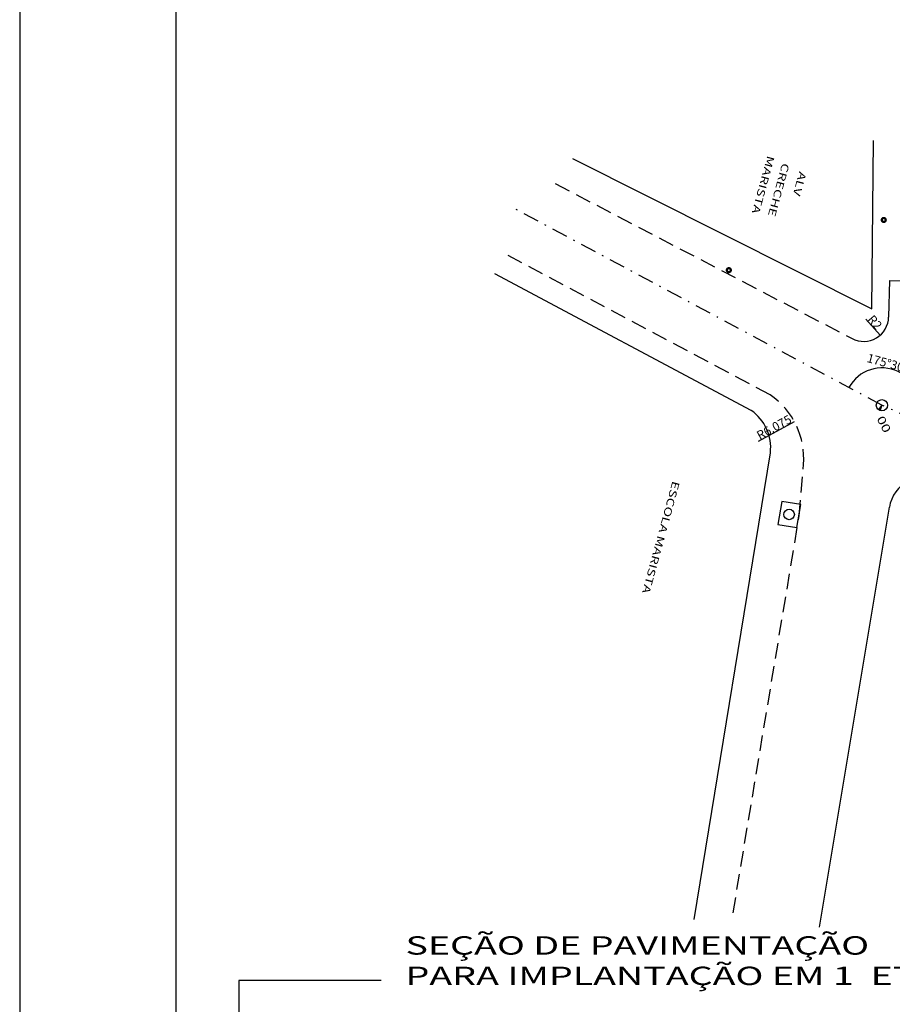
# Model space of a CAD drawing. Extents: x 1109 to 1699, y 1243 to 1888.
# Drawn here: x 1110 to 1180, y 1652 to 1731 of the extents above; entities that cross this region are included whole.
import ezdxf

# ---------------------------------------------------------------- set-up
doc = ezdxf.new("R2010")
doc.units = 0
doc.header["$LTSCALE"] = 5
doc.header["$MEASUREMENT"] = 0
doc.header["$PDMODE"] = 2
doc.header["$PDSIZE"] = 0.3
doc.linetypes.add('DASHDOT2', pattern=[0.5, 0.25, -0.125, 0, -0.125])
doc.linetypes.add('DASHED2', pattern=[0.375, 0.25, -0.125])
doc.layers.get('0').update_dxf_attribs({"linetype": 'CONTINUOUS'})
doc.layers.get('DEFPOINTS').update_dxf_attribs({"linetype": 'CONTINUOUS'})
for name, color, linetype in [('EIXO', 7, 'DASHDOT2'), ('MF', 2, 'DASHED2'), ('MF-PROJ', 2, 'CONTINUOUS'), ('PREDIAL', 1, 'CONTINUOUS'), ('PROJETO', 2, 'CONTINUOUS'), ('REG200-290', 6, 'CONTINUOUS'), ('REG60-100', 3, 'CONTINUOUS')]:
    doc.layers.add(name, color=color, linetype=linetype)
doc.styles.add('REGUA240', font='COUR.TTF', dxfattribs={"width": 1.4})
doc.styles.add('STYLE3', font='ARIAL.TTF', dxfattribs={"width": 1.5})
doc.styles.add('STYLE4', font='ARIAL.TTF')
doc.dimstyles.get("Standard").update_dxf_attribs({"dimscale": 0, "dimtxt": 0.7, "dimasz": 0.01, "dimexe": 2, "dimexo": 3, "dimgap": 0.02, "dimtad": 1, "dimdec": 3, "dimrnd": 0.005, "dimtxsty": 'STYLE4', "dimblk1": 'DOTSMALL', "dimblk2": 'DOTSMALL', "dimsah": 1, "dimcen": 4, "dimdle": 4, "dimclrt": 3, "dimaunit": 1, "dimazin": 3, "dimtfac": 1, "dimtdec": 4, "dimtofl": 0, "dimtmove": 0, "dimatfit": 3, "dimtolj": 1, "dimtzin": 0})

# ---------------------------------------------------------------- blocks, each defined once
blk = doc.blocks.new('PO')
at = {"layer": 'PREDIAL', "const_width": 0.182}
blk.add_lwpolyline([(-0.162, 0.016, 1.051265), (0.156, 0.008, 0.916076)], format="xyb", close=True, dxfattribs=at)
blk = doc.blocks.new('E')
at = {"layer": 'MF-PROJ'}
for q in [(-0.071, -0.42), (0.071, -0.42), (0, -0.396)]:
    blk.add_line((0, 0), q, dxfattribs=at)
blk = doc.blocks.new('ISP')
at = {"layer": 'REG60-100', "color": 1}
for p, q in [((-0.935, 0.788), (-0.935, -0.752)), ((0.935, 0.788), (-0.935, 0.788)), ((0.935, -0.752), (0.935, 0.788)), ((-0.935, -0.752), (0.935, -0.752))]:
    blk.add_line(p, q, dxfattribs=at)
blk.add_circle((0, 0), 0.422, dxfattribs=at)
blk = doc.blocks.new('_DOTSMALL')
at = {"color": 0, "linetype": 'BYBLOCK', "ltscale": 10, "const_width": 0.5}
blk.add_lwpolyline([(-0.0625, 0, 1), (0.0625, 0, 1)], format="xyb", close=True, dxfattribs=at)
blk = doc.blocks.new('*D29')
at = {"color": 0, "linetype": 'BYBLOCK'}
blk.add_arc((1179.157, 1699.759), 2.992, 336.33998, 151.84174, dxfattribs=at)
at = {"layer": 'DEFPOINTS', "color": 0, "linetype": 'BYBLOCK'}
for p in [(1149.665, 1715.545), (1181.613, 1701.468), (1179.157, 1699.759), (1179.157, 1699.759), (1229.342, 1677.771)]:
    blk.add_point(p, dxfattribs=at)
at = {"color": 0, "linetype": 'BYBLOCK', "xscale": 0.01, "yscale": 0.01, "zscale": 0.01}
for p, rotation in [((1176.519, 1701.171), 241.8417364600108), ((1181.898, 1698.558), 246.339975384436)]:
    blk.add_blockref('_DOTSMALL', p, dxfattribs=dict(at, rotation=rotation))
at = {"color": 3, "linetype": 'BYBLOCK', "insert": (1180.046, 1703.01), "char_height": 0.7, "attachment_point": 5, "rotation": 344.71774, "style": 'STYLE4'}
blk.add_mtext('\\A1;175°30\'6"', dxfattribs=at)
blk = doc.blocks.new('*D32')
at = {"color": 0, "linetype": 'BYBLOCK'}
blk.add_line((1169.287, 1696.892), (1172.151, 1698.46), dxfattribs=at)
at = {"layer": 'DEFPOINTS', "color": 0, "linetype": 'BYBLOCK'}
for p in [(1172.151, 1698.46), (1166.821, 1695.543)]:
    blk.add_point(p, dxfattribs=at)
at = {"color": 0, "linetype": 'BYBLOCK', "xscale": 0.01, "yscale": 0.01, "zscale": 0.01, "rotation": 28.69304693356361}
blk.add_blockref('_DOTSMALL', (1172.151, 1698.46), dxfattribs=at)
at = {"color": 3, "linetype": 'BYBLOCK', "insert": (1170.529, 1698.002), "char_height": 0.7, "attachment_point": 5, "rotation": 28.69305, "style": 'STYLE4'}
blk.add_mtext('\\A1;R6.075', dxfattribs=at)
blk = doc.blocks.new('*D34')
at = {"color": 0, "linetype": 'BYBLOCK'}
blk.add_line((1177.872, 1706.659), (1179.002, 1705.357), dxfattribs=at)
at = {"layer": 'DEFPOINTS', "color": 0, "linetype": 'BYBLOCK'}
for p in [(1177.692, 1706.867), (1179.002, 1705.357)]:
    blk.add_point(p, dxfattribs=at)
at = {"color": 0, "linetype": 'BYBLOCK', "xscale": 0.01, "yscale": 0.01, "zscale": 0.01, "rotation": 310.943744677888}
blk.add_blockref('_DOTSMALL', (1179.002, 1705.357), dxfattribs=at)
at = {"color": 3, "linetype": 'BYBLOCK', "insert": (1178.589, 1706.4), "char_height": 0.7, "attachment_point": 5, "rotation": 310.94374, "style": 'STYLE4'}
blk.add_mtext('\\A1;R2', dxfattribs=at)

msp = doc.modelspace()

# ---------------------------------------------------------------- linework, layer by layer
at = {"color": 15}
msp.add_line((1110.1937, 1888.1548), (1110.1937, 1587.3028), dxfattribs=at)
at = {"color": 6}
msp.add_line((1122.6937, 1883.1548), (1122.6937, 1592.3028), dxfattribs=at)
at = {"layer": 'EIXO'}
for p, q in [((1179.1574, 1699.759), (1149.6655, 1715.5448)), ((1229.3418, 1677.7714), (1179.1574, 1699.759))]:
    msp.add_line(p, q, dxfattribs=at)
at = {"layer": 'MF'}
for p, q in [((1153.0253, 1717.4929), (1176.7658, 1705.0945)), ((1170.2114, 1700.5847), (1148.9154, 1711.9323)), ((1172.5403, 1690.9193), (1172.8736, 1695.0105)), ((1167.2522, 1659.1627, 25.615), (1172.5403, 1690.9193))]:
    msp.add_line(p, q, dxfattribs=at)
msp.add_arc((1166.8215, 1695.5429), 6.0755, 354.97222, 56.084521, dxfattribs=at)
at = {"layer": 'MF-PROJ'}
for q in [(1179.6911, 1706.8197), (1185.7591, 1709.6102)]:
    msp.add_line((1179.7608, 1709.7529), q, dxfattribs=at)
msp.add_arc((1177.6916, 1706.8673), 2, 242.424337, 358.637554, dxfattribs=at)
at = {"layer": 'PREDIAL'}
for p, q in [((1178.3392, 1707.4863), (1178.4927, 1720.9336)), ((1154.4011, 1719.4956), (1178.3392, 1707.4863)), ((1168.6983, 1699.3539, 24.339), (1148.1989, 1710.2726, 24.909)), ((1164.1445, 1658.6115), (1170.2382, 1695.9646))]:
    msp.add_line(p, q, dxfattribs=at)
msp.add_arc((1166.5692, 1696.3421, 24.339), 3.6884, 354.12623, 54.743187, dxfattribs=at)
at = {"layer": 'PROJETO'}
msp.add_line((1174.1571, 1658.0129), (1179.7499, 1691.5992), dxfattribs=at)
msp.add_arc((1182.7091, 1691.1064), 3, 66.339975, 170.545874, dxfattribs=at)
at = {"layer": 'REG60-100', "color": 1}
for p, q in [((1127.7117, 1653.7432), (1127.7117, 1596.4183)), ((1139.1111, 1653.7432), (1127.7117, 1653.7432))]:
    msp.add_line(p, q, dxfattribs=at)
at = {"layer": 'REG60-100'}
msp.add_circle((1179.1574, 1699.759), 0.4549, dxfattribs=at)

# ---------------------------------------------------------------- block references
at = {"layer": 'EIXO'}
for name, p, rotation in [('E', (1179.1574, 1699.759), 330.1332145565626), ('ISP', (1171.7277, 1691.0281), 260.4983711895156)]:
    msp.add_blockref(name, p, dxfattribs=dict(at, rotation=rotation))
at = {"layer": 'MF-PROJ', "rotation": 296.9013588930898}
msp.add_blockref('PO', (1179.3021, 1714.5792), dxfattribs=at)
at = {"layer": 'PREDIAL', "rotation": 296.9013588930898}
msp.add_blockref('PO', (1166.9111, 1710.5671), dxfattribs=at)

# ---------------------------------------------------------------- texts
at = {"layer": 'REG200-290', "color": 3, "style": 'REGUA240', "width": 1.4}
for s, height, rotation, p in [('MARISTA', 0.6, 254.745815, (1169.9947, 1719.7686)), ('CRECHE ', 0.6, 254.745815, (1171.1847, 1719.1815)), ('ALV', 0.6, 254.745815, (1172.5421, 1718.5042)), ('00', 0.65, 296.940994, (1178.7081, 1698.707)), ('ESCOLA MARISTA', 0.6, 254.745815, (1162.4111, 1693.742))]:
    msp.add_text(s, height=height, rotation=rotation, dxfattribs=at).set_placement(p)
at = {"layer": 'REG60-100', "color": 2, "style": 'STYLE3', "width": 1.5}
for s, p in [('SEÇÃO DE PAVIMENTAÇÃO', (1141.0513, 1655.8108)), ('PARA IMPLANTAÇÃO EM 1  ETAPA', (1141.0513, 1653.3788))]:
    msp.add_text(s, height=1.47, dxfattribs=at).set_placement(p)

# ---------------------------------------------------------------- dimensions: what is measured, and where the dimension line sits
dim = msp.add_angular_dim_2l(base=(1181.6131, 1701.4684), line1=((1229.3418, 1677.7714), (1179.1574, 1699.759)), line2=((1179.1574, 1699.759), (1149.6655, 1715.5448)), dimstyle='STANDARD', override={"dimscale": 1})
dim.commit()
dim.dimension.update_dxf_attribs({"geometry": '*D29', "text_midpoint": (1179.946, 1702.6453), "dimtype": 162})
for center, mpoint, picture, middle in [((1177.6916, 1706.8673), (1179.0023, 1705.3566), '*D34', (1178.308, 1706.1568)), ((1166.8215, 1695.5429), (1172.1509, 1698.4599), '*D32', (1170.7102, 1697.6713))]:
    dim = msp.add_radius_dim(center=center, mpoint=mpoint, dimstyle='STANDARD', override={"dimscale": 1})
    dim.commit()
    dim.dimension.update_dxf_attribs({"geometry": picture, "text_midpoint": middle, "dimtype": 164})

doc.saveas('drawing.dxf')
